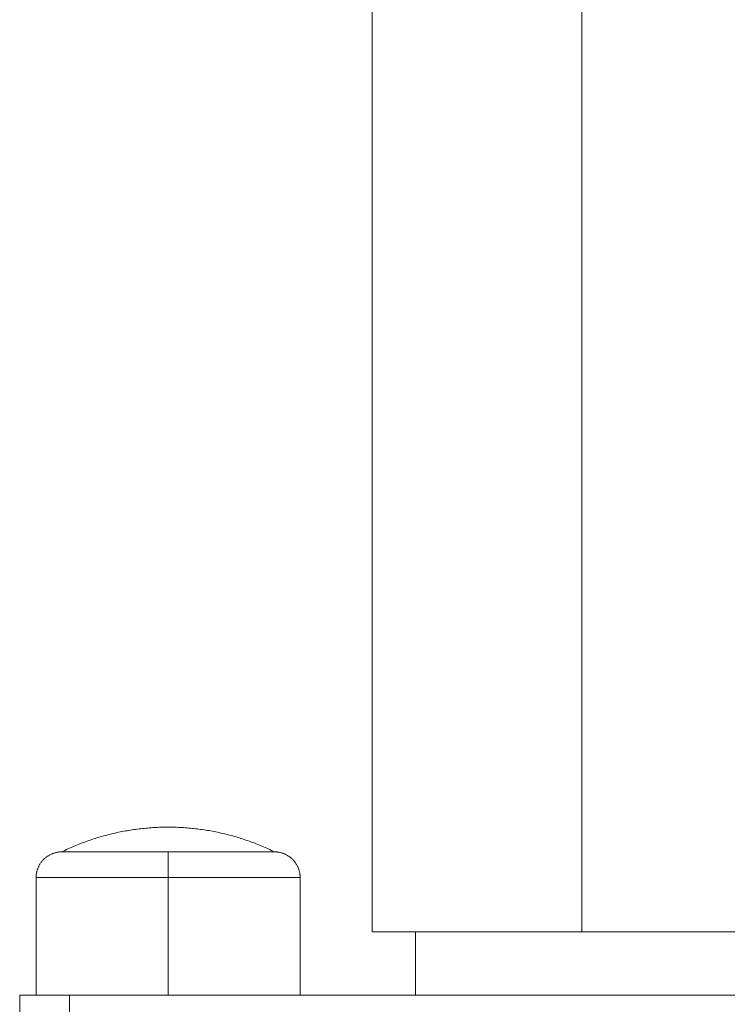
# Model space of a CAD drawing. Units: millimetres. Extents: x 2097.5 to 2108.7, y 2357.2 to 2370.
# Drawn here: x 2102 to 2102.1, y 2365.5 to 2365.6 of the extents above; entities that cross this region are included whole.
import ezdxf

# ---------------------------------------------------------------- set-up
doc = ezdxf.new("R2010")
doc.units = ezdxf.units.MM
doc.layers.get('0').update_dxf_attribs({"lineweight": 5})

msp = doc.modelspace()

# ---------------------------------------------------------------- linework, layer by layer
for points in [[(2102.03288, 2365.552841), (2102.03288, 2365.710388), (2102.03288, 2365.867935)], [(2102.05408, 2365.552841), (2102.05408, 2365.708753), (2102.05408, 2365.864664)], [(2101.99888, 2365.546441), (2101.99888, 2365.552391), (2101.99888, 2365.558341)], [(2102.01223, 2365.558341), (2102.01223, 2365.552391), (2102.01223, 2365.546441)], [(2102.02558, 2365.558341), (2102.02558, 2365.552391), (2102.02558, 2365.546441)], [(2102.03723, 2365.552841), (2102.03723, 2365.549641), (2102.03723, 2365.546441)], [(2101.99723, 2365.546441), (2101.99723, 2365.544441), (2101.99723, 2365.542441)], [(2102.002263, 2365.546441), (2102.002263, 2365.544441), (2102.002263, 2365.542441)]]:
    msp.add_open_spline(points, degree=2)
for points, weights, degree in [([(2102.00148, 2365.560941), (2102.006564, 2365.563441), (2102.01223, 2365.563441)], [1, 0.974008027039, 1], 2), ([(2102.01223, 2365.563441), (2102.017895, 2365.563441), (2102.02298, 2365.560941)], [1, 0.974008027039, 1], 2), ([(2101.999641, 2365.560179), (2102.000403, 2365.560941), (2102.00148, 2365.560941)], [0.853553390593, 0.853553390593, 1], 2), ([(2102.01223, 2365.560941), (2102.00148, 2365.560941), (2102.00148, 2365.560941)], [1, 0.707106781187, 1], 2), ([(2102.01223, 2365.560941), (2102.01223, 2365.560941), (2102.01223, 2365.558341)], [1, 0.707106781185, 1], 2), ([(2102.02298, 2365.560941), (2102.02298, 2365.560941), (2102.01223, 2365.560941)], [1, 0.707106781187, 1], 2), ([(2102.02298, 2365.560941), (2102.024057, 2365.560941), (2102.024818, 2365.560179)], [1, 0.853553390593, 0.853553390593], 2), ([(2101.99888, 2365.558341), (2101.99888, 2365.559418), (2101.999641, 2365.560179)], [1, 0.853553390593, 0.853553390593], 2), ([(2102.024818, 2365.560179), (2102.02558, 2365.559418), (2102.02558, 2365.558341)], [0.853553390593, 0.853553390593, 1], 2), ([(2102.01223, 2365.558341), (2101.99888, 2365.558341), (2101.99888, 2365.558341)], [1, 0.707106781187, 1], 2), ([(2102.02558, 2365.558341), (2102.02558, 2365.558341), (2102.01223, 2365.558341)], [1, 0.707106781186, 1], 2), ([(2102.03288, 2365.552841), (2102.03288, 2365.552841), (2102.04348, 2365.552841), (2102.05408, 2365.552841)], [0.5, 0.500000000003, 0.66666666667, 1], 3), ([(2102.05408, 2365.552841), (2102.06468, 2365.552841), (2102.07528, 2365.552841), (2102.07528, 2365.552841)], [1, 0.666666666667, 0.5, 0.5], 3), ([(2101.99723, 2365.546441), (2101.99723, 2365.546441), (2102.002263, 2365.546441)], [1, 0.865064313672, 1], 2), ([(2102.002263, 2365.546441), (2102.05408, 2365.546441), (2102.105896, 2365.546441)], [1, 0.867938012989, 1], 2)]:
    msp.add_rational_spline(points, weights, degree=degree)

doc.saveas('drawing.dxf')
